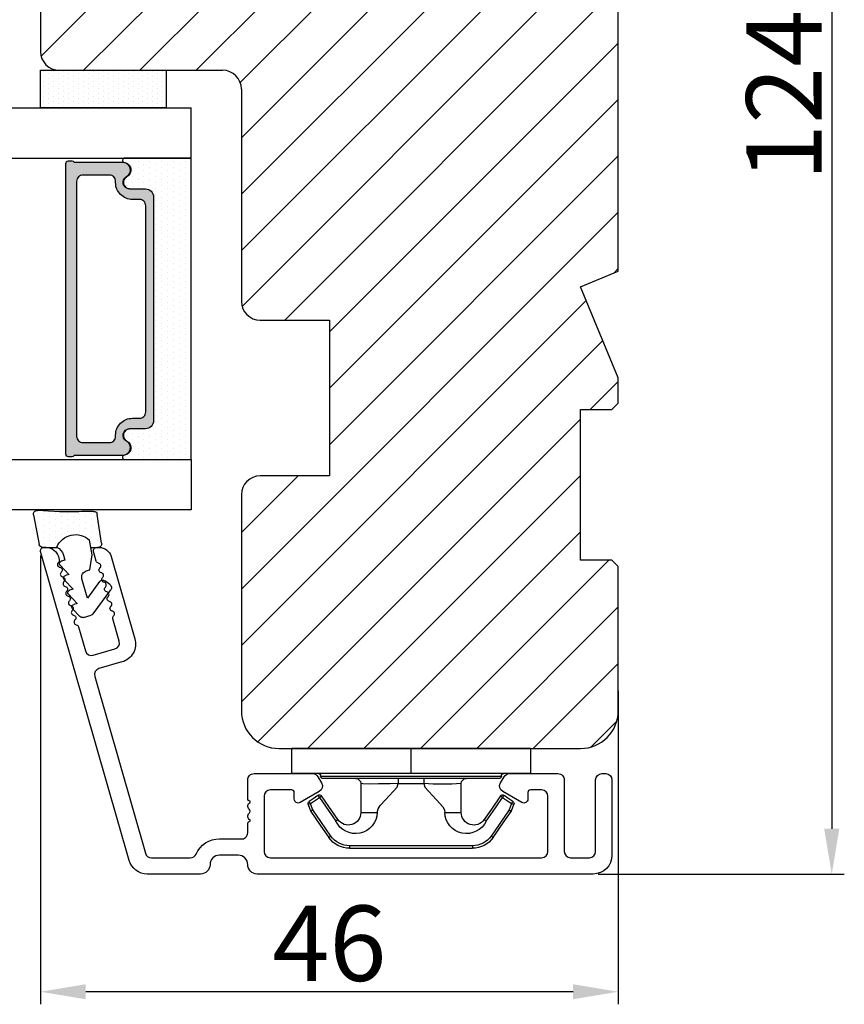
# Model space of a CAD drawing. Units: millimetres. Extents: x -60 to 3053, y -1422 to -233.
# Drawn here: x 87 to 103, y -459 to -439 of the extents above; entities that cross this region are included whole.
import ezdxf

# ---------------------------------------------------------------- set-up
doc = ezdxf.new("R2010")
doc.units = ezdxf.units.MM
doc.linetypes.add('HIDDEN', pattern=[1.905, 1.27, -0.635])
doc.layers.get('0').update_dxf_attribs({"lineweight": 0})
doc.layers.get('DEFPOINTS').update_dxf_attribs({"lineweight": 0})
for name, color, linetype, lineweight in [('02 MEASURES', 156, 'Continuous', 13), ('03 FRAME', 40, 'Continuous', 25), ('04 FRAME HATCH', 40, 'Continuous', 0), ('07 GLASS', 151, 'Continuous', 25), ('09 ALUMINIUM', 55, 'Continuous', 25), ('10 ALUMINIUM HATCH', 55, 'Continuous', 0), ('13 GASKET', 254, 'Continuous', 25), ('14 GASKET HATCH', 254, 'Continuous', 0), ('15 CLIPS', 22, 'Continuous', 25), ('19 PV', 7, 'Continuous', 25)]:
    doc.layers.add(name, color=color, linetype=linetype, lineweight=lineweight)
doc.styles.add('M1x0.25', font='arial.ttf', dxfattribs={"height": 1.5})
doc.dimstyles.new('M1x0.25', dxfattribs={"dimscale": 0, "dimtxt": 1.5, "dimasz": 0.9, "dimexe": 0.25, "dimexo": 0.1, "dimgap": 0.2, "dimtad": 1, "dimdec": 0, "dimlfac": 4, "dimdsep": 46, "dimtxsty": 'M1x0.25', "dimcen": -1, "dimclrd": 256, "dimclre": 256, "dimclrt": 256, "dimazin": 2, "dimtfac": 1, "dimtdec": 0, "dimtmove": 0, "dimatfit": 3, "dimfxl": 1, "dimtolj": 1, "dimarcsym": 0})

# ---------------------------------------------------------------- blocks, each defined once
blk = doc.blocks.new('*D168')
at = {"layer": '02 MEASURES', "lineweight": -2, "transparency": 16777216}
for p, q in [((97.76935429653045, -425.4023689158095), (102.9182515065227, -425.4023689158095)), ((102.6682515065227, -426.3023689158095), (102.6682515065227, -455.5023611628081)), ((98.01936126198079, -456.4023611628081), (102.9182515065227, -456.4023611628081))]:
    blk.add_line(p, q, dxfattribs=at)
at = {"layer": '02 MEASURES', "transparency": 16777216}
for points in [[(102.5182515065227, -426.3023689158095), (102.8182515065227, -426.3023689158095), (102.6682515065227, -425.4023689158095)], [(102.5182515065227, -455.5023611628081), (102.8182515065227, -455.5023611628081), (102.6682515065227, -456.4023611628081)]]:
    blk.add_solid(points, dxfattribs=at)
at = {"layer": 'DEFPOINTS', "color": 0, "transparency": 16777216}
for p in [(97.66935429653046, -425.4023689158095), (97.9193612619808, -456.4023611628081), (102.6682515065227, -456.4023611628081)]:
    blk.add_point(p, dxfattribs=at)
at = {"layer": '02 MEASURES', "transparency": 16777216, "insert": (101.7151819294421, -440.9023650393087), "char_height": 1.5, "attachment_point": 5, "rotation": 90, "style": 'M1x0.25'}
blk.add_mtext('\\A1;124', dxfattribs=at)
blk = doc.blocks.new('*D170')
at = {"layer": '02 MEASURES', "lineweight": -2, "transparency": 16777216}
for p, q in [((86.91935429653037, -450.0648595206617), (86.91935429653037, -458.9955083143641)), ((98.4193542965304, -452.7523689158093), (98.4193542965304, -458.9955083143641)), ((97.5193542965304, -458.7455083143641), (87.81935429653038, -458.7455083143641))]:
    blk.add_line(p, q, dxfattribs=at)
at = {"layer": '02 MEASURES', "transparency": 16777216}
for points in [[(87.81935429653038, -458.5955083143641), (87.81935429653038, -458.8955083143641), (86.91935429653037, -458.7455083143641)], [(97.5193542965304, -458.5955083143641), (97.5193542965304, -458.8955083143641), (98.4193542965304, -458.7455083143641)]]:
    blk.add_solid(points, dxfattribs=at)
at = {"layer": 'DEFPOINTS', "color": 0, "transparency": 16777216}
for p in [(86.91935429653037, -449.9648595206617), (98.4193542965304, -452.6523689158092), (86.91935429653037, -458.7455083143641)]:
    blk.add_point(p, dxfattribs=at)
at = {"layer": '02 MEASURES', "transparency": 16777216, "insert": (92.66935429653039, -457.7796488327816), "char_height": 1.5, "attachment_point": 5, "style": 'M1x0.25'}
blk.add_mtext('\\A1;46', dxfattribs=at)
blk = doc.blocks.new('2-lags glas 1')
at = {"layer": '14 GASKET HATCH', "linetype": 'ByBlock'}
h = blk.add_hatch(dxfattribs=at)
h.set_pattern_fill('DOTS', color=256, scale=0.3, angle=359.9999999999999, style=0)
h.set_pattern_definition([(359.9999999999999, (-3896.354419541296, -242.2514408131087), (0.238124999999999, -0.4762500000000005), [0, -0.47625])])
h.paths.add_polyline_path([(-1374.214444148069, -991.9453029551732), (-1392.014446999428, -991.9453029551732, 0.4142133894586184), (-1392.664447757107, -992.5952916110307), (-1392.664447757107, -993.8252930559097), (-1392.664447757108, -993.8253555448987, -0.7864963945493622), (-1393.646704363329, -994.0634732165565, 0.738654297972886), (-1394.775690375519, -994.2658309855688, -0.9413332602417979), (-1395.114447320503, -994.245329721913), (-1395.114447320504, -988.9453415789828), (-1371.114447111887, -988.945341578983), (-1371.114447111887, -994.2453296417872, -0.9413324421115001), (-1371.453204522533, -994.2658309855689, 0.7386543609470291), (-1372.582191000385, -994.0634732165562, -0.7864963950871537), (-1373.564447606606, -993.8253555442075), (-1373.564447606606, -993.8252930562551), (-1373.564447606605, -992.5952916109821, 0.4142114896007235)])
h = blk.add_hatch(dxfattribs=at)
h.set_pattern_fill('DOTS', color=256, scale=0.25, angle=359.9999999999999, style=0)
h.set_pattern_definition([(359.9999999999999, (-3896.354419541296, -242.2514408131087), (0.1984374999999992, -0.3968750000000004), [0, -0.396875])])
h.paths.add_polyline_path([(-1399.114447277663, -1000.945306293033), (-1402.114447311016, -1000.945306293033), (-1402.114447311016, -990.9453158297765), (-1399.114447277663, -990.9453158297765)])
at = {"layer": '19 PV'}
h = blk.add_hatch(color=256, dxfattribs=at)
h.set_gradient(color1=(255, 255, 255), one_color=1)
h.paths.add_polyline_path([(-1371.564447278771, -998.94533204224), (-1394.664447153606, -998.9453320422399, -0.4141979909187021), (-1394.864447279525, -998.7452988543647), (-1394.864447279525, -998.4174733081048, -0.2680081093117086), (-1394.764447449399, -998.2442622103918), (-1394.764447449399, -994.3875436702136, -0.7746485532956554), (-1393.639447497827, -994.0970902362099, 0.774552592422837), (-1392.664447757108, -993.8453202166847), (-1392.664447757108, -993.8253555446621), (-1392.664447757108, -993.8252930560279), (-1392.664447757108, -992.5952916064273, -0.4142133877390358), (-1392.01444699864, -991.9453029551732), (-1374.214444148069, -991.9453029551734, -0.4142114875457231), (-1373.564447606606, -992.5952916064197), (-1373.564447606606, -993.8252930560334), (-1373.564447606606, -993.825355544651), (-1373.564447606606, -993.8453202166836, 0.774552129963358), (-1372.589447865886, -994.0970902362097, -0.7746483528715796), (-1371.464447448654, -994.3875436702037), (-1371.464447448654, -998.2442622103918, -0.2680161743939874), (-1371.364447618527, -998.4174733081098), (-1371.364447618527, -998.7452988543754, -0.4141996370588564)])
h.paths.add_polyline_path([(-1393.174447449548, -994.965291492008), (-1393.264447669191, -994.965291492008, 0.4142230107589239), (-1393.764447751147, -995.4653148570287), (-1393.764447751147, -997.5653057017553, 0.4142230107589239), (-1393.264447669191, -998.065329066776), (-1372.9644467632, -998.0653290667763, 0.414222465192721), (-1372.464447612566, -997.5653057017554), (-1372.464447612566, -995.4653148570288, 0.4142224651926544), (-1372.9644467632, -994.9652914920081), (-1373.054447914166, -994.9652914920081, -0.4142471113902165), (-1374.4044465522, -993.6153058924903), (-1374.4044465522, -993.0653338351477, 0.4142235563230731), (-1374.904447565479, -992.565310470127), (-1391.324446866912, -992.5653104701269, 0.4142248733665226), (-1391.824446948869, -993.0653338351476), (-1391.824446948869, -993.6153058924901, -0.4142461357697902)], flags=16)
at = {"color": 7, "linetype": 'HIDDEN', "lineweight": 18}
blk.add_line((-1405.464447313636, -1022.657702969031), (-1360.764447313636, -1022.657702969031), dxfattribs=at)
at = {"layer": '07 GLASS', "linetype": 'Continuous', "lineweight": 25}
for p, q in [((-1395.114447320504, -988.9453415789831), (-1399.114447277663, -988.9453415789831)), ((-1399.114447277663, -1022.657728663944), (-1399.114447277663, -988.9453415789831)), ((-1395.114447320504, -1022.657728663944), (-1395.114447320504, -988.9453415789831)), ((-1371.114447111887, -988.9453415789832), (-1367.114446456236, -988.9453415789832)), ((-1371.114447111888, -1022.657728663944), (-1371.114447111887, -988.9453415789832)), ((-1367.114446456236, -988.9453415789832), (-1367.114446456236, -1022.657728663944))]:
    blk.add_line(p, q, dxfattribs=at)
at = {"layer": '13 GASKET', "color": 7, "linetype": 'Continuous', "lineweight": 25}
blk.add_lwpolyline([(-1402.114447311016, -1000.945306293033), (-1402.114447311016, -990.9453158297765), (-1399.114447277663, -990.9453158297765), (-1399.114447277663, -1000.945306293033)], close=True, dxfattribs=at)
at = {"layer": '19 PV', "color": 7, "linetype": 'Continuous', "lineweight": 25}
for p, q in [((-1392.664447757108, -993.8453202166784), (-1392.664447757108, -992.5952916064489)), ((-1373.564447606606, -992.595291606449), (-1373.564447606606, -993.8453202166785))]:
    blk.add_line(p, q, dxfattribs=at)
for points in [[(-1395.114447320504, -988.9453415789831), (-1395.114447320504, -994.245326987766, 0.9413408437456283), (-1394.775690375519, -994.2658309855688, -0.7386542979729436), (-1393.646704363329, -994.0634732165565, 0.7865450223335807), (-1392.664447757108, -993.8252930560338), (-1392.664447757108, -992.5952916064489, -0.4142133877496142), (-1392.014446998639, -991.9453029551732), (-1374.214447433752, -991.9453029551734, -0.4142129680962721), (-1373.564447606606, -992.595291606449), (-1373.564447606606, -993.825293056034, 0.7865450223335809), (-1372.582191000385, -994.0634732165562, -0.7386543609469818), (-1371.453204522533, -994.2658309855689, 0.9413398033685365), (-1371.114447111887, -994.2453269877661), (-1371.114447111887, -988.9453415789832)], [(-1393.174447449548, -994.965291492008), (-1393.264447669191, -994.965291492008, 0.4142230107589239), (-1393.764447751147, -995.4653148570287), (-1393.764447751147, -997.5653057017553, 0.4142230107589239), (-1393.264447669191, -998.065329066776), (-1372.9644467632, -998.0653290667763, 0.414222465192721), (-1372.464447612566, -997.5653057017554), (-1372.464447612566, -995.4653148570288, 0.4142224651926544), (-1372.9644467632, -994.9652914920081), (-1373.054447914166, -994.9652914920081, -0.4142471113902165), (-1374.4044465522, -993.6153058924903), (-1374.4044465522, -993.0653338351477, 0.4142235563230731), (-1374.904447565479, -992.565310470127), (-1391.324446866912, -992.5653104701269, 0.4142248733665226), (-1391.824446948869, -993.0653338351476), (-1391.824446948869, -993.6153058924901, -0.4142461357697902)]]:
    blk.add_lwpolyline(points, format="xyb", close=True, dxfattribs=at)
blk.add_lwpolyline([(-1392.664447757108, -993.8453202166784, -0.7745525924276454), (-1393.639447497827, -994.0970902362099, 0.7746485532866655), (-1394.764447449399, -994.3875436702001), (-1394.764447449399, -998.2442622103918, 0.2680081093174075), (-1394.864447279525, -998.417473308109), (-1394.864447279525, -998.7452988543737, 0.4141979908984028), (-1394.664447153611, -998.9453320422399), (-1371.56444727878, -998.94533204224, 0.4141996370742568), (-1371.364447618527, -998.7452988543738), (-1371.364447618527, -998.4174733081092, 0.268016174393084), (-1371.464447448654, -998.2442622103918), (-1371.464447448654, -994.3875436702002, 0.7746483528692228), (-1372.589447865886, -994.0970902362097, -0.7745521299673566), (-1373.564447606606, -993.8453202166785)], format="xyb", dxfattribs=at)
blk = doc.blocks.new('sdasdasdDD')
at = {"layer": '13 GASKET'}
for p, q in [((1190.241009980507, 1423.16815460285), (1192.586607660713, 1422.713433798662)), ((1190.000686726337, 1421.099164759767), (1189.884569306746, 1422.853828249206)), ((1192.829466546639, 1422.424152776225), (1192.829466546639, 1421.261943842527)), ((1193.428647952035, 1420.785538957544), (1193.832377864329, 1420.6697712681)), ((1193.832377864329, 1420.6697712681), (1193.914866618266, 1420.957879094669)), ((1194.245506559963, 1421.047531351809), (1194.985891899455, 1420.33900644112)), ((1194.985891899455, 1420.33900644112), (1195.068377769607, 1420.6271150946)), ((1195.399020595089, 1420.716766524828), (1196.139405934581, 1420.00824161414)), ((1196.139405934581, 1420.00824161414), (1196.221888920948, 1420.296351094532)), ((1196.552534630215, 1420.386001697848), (1197.292919969707, 1419.677476787159)), ((1197.292919969707, 1419.677476787159), (1197.375414491214, 1419.965582959903)), ((1197.706048665341, 1420.055236870867), (1198.31553148083, 1419.471981457265)), ((1189.952498865417, 1418.386204648343), (1189.964199948577, 1419.056559253601)), ((1196.862206627243, 1418.86471235842), (1195.314379438457, 1419.308219049033)), ((1198.396492716342, 1419.172545989352), (1198.226586675604, 1418.580013208787)), ((1193.418228020719, 1418.499868065873), (1192.240521971431, 1418.705555833885)), ((1192.829466546639, 1418.602695960464), (1192.829466546639, 1418.033135931865)), ((1194.61343456416, 1418.677297822443), (1193.418228020719, 1418.499868065873)), ((1194.696125770905, 1418.965676331225), (1194.61343456416, 1418.677297822443)), ((1195.547772084577, 1417.899186909044), (1196.862206627243, 1418.86471235842)), ((1198.11583642382, 1418.42094378533), (1196.19939221858, 1417.012878942332)), ((1192.484164533081, 1417.736576110636), (1190.207151160406, 1418.084409105183)), ((1195.780136972243, 1417.076829567128), (1195.483746335243, 1417.479596425624))]:
    blk.add_line(p, q, dxfattribs=at)
for centre, radius, start, end in [((1190.183914557887, 1422.873637858478), 0.3, 79.02865270779766, 183.7861114758462), ((1192.529512238093, 1422.418917054289), 0.2999999999999635, 358.9999999999982, 79.02865270782324), ((1140.724863389096, 1420.957743299057), 49.27602627640064, 357.7888463486414, 0.1644382586643023), ((1193.42577343435, 1419.812920378231), 1.62205957486941, 112.5404959865747, 223.054241950012), ((1193.42577343435, 1419.812920378231), 1.622059574869385, 112.5404959865747, 223.054241950012), ((1193.703993712458, 1421.746847415202), 0.9999646186477127, 205.8358228097082, 254.016799073131), ((1194.107257617035, 1420.902866542331), 0.2001016674644144, 46.29912057739147, 164.0425739999102), ((1195.260769960577, 1420.572101258031), 0.2001031667926695, 46.29886088014728, 164.0423143027128), ((1196.41428230412, 1420.241335973731), 0.200104666125348, 46.29860118676294, 164.042054609332), ((1197.56780310558, 1419.91057297603), 0.2000986688194094, 46.29963998352373, 164.0430934060935), ((1195.17652370768, 1418.827821318235), 0.4997861365265486, 73.98855046507249, 163.9886360736307), ((1198.10811420756, 1419.255237196096), 0.3000000000000352, 344.0000000000256, 46.25968738802524), ((1190.252453173964, 1418.380968926412), 0.2999999999998583, 178.9999999999852, 261.3147285199465), ((1197.938208166823, 1418.662704415533), 0.3000000000001456, 306.3057595332363, 343.9999999999308), ((1192.529466546639, 1418.033135931865), 0.3, 261.3147285199594, 0), ((1195.725373324583, 1417.65740643103), 0.2999999999998643, 126.2993569356644, 216.3488446925836), ((1196.021763961583, 1417.254639572534), 0.3000000000001371, 216.3488446925367, 306.3057595332909)]:
    blk.add_arc(centre, radius, start, end, dxfattribs=at)
blk = doc.blocks.new('seal')
at = {"layer": '14 GASKET HATCH'}
h = blk.add_hatch(dxfattribs=at)
h.set_pattern_fill('DOTS', color=256, scale=0.3, angle=1.014906710764587e-13, style=0)
h.set_pattern_definition([(1.014906710764587e-13, (-2845.785816147485, -1988.100465617333), (0.2381249999999996, 0.4762500000000001), [0, -0.47625])])
h.paths.add_polyline_path([(-937.1818217833842, -942.1454689128034), (-937.2979392029755, -943.9001324022427, 0.4918304589715646), (-936.941498529215, -944.2144587558867), (-934.595900849008, -943.7597379516981, 0.3542592774198632), (-934.3530419630823, -943.4704569292514), (-934.3530419630823, -942.3082479955635, 0.01383897140274204), (-934.3785294300613, -942.3573730702649, -0.523419485597598), (-934.9419865382914, -939.751859986922), (-934.3530419630823, -939.6490001135), (-934.3530419630823, -939.079440084902, 0.4593422495834992), (-934.6983439766408, -938.7828802636725), (-936.9753573493161, -939.1307132582199, 0.3754507147564148), (-937.2300096443049, -939.43250880138), (-937.2183085611449, -940.1028634066372, -0.0103658463771995)])
at = {"layer": '13 GASKET', "xscale": -1, "rotation": 180}
blk.add_blockref('sdasdasdDD', (-2127.178557263769, 478.9546588334896), dxfattribs=at)
blk = doc.blocks.new('sdfe')
at = {"layer": '15 CLIPS'}
for p, q in [((-1277.751618560163, -1014.29652594448), (-1279.751618887989, -1014.29652594448)), ((-1279.751618887989, -1033.296519745597), (-1279.751618887989, -1014.29652594448)), ((-1277.751618560163, -1023.796493042716), (-1277.751618560163, -1014.29652594448)), ((-1277.55161889991, -1016.596490372428), (-1277.55161889991, -1023.796493042716)), ((-1277.351619239656, -1023.796493042716), (-1277.351619239656, -1016.796523560294)), ((-1276.01763003668, -1016.388589371451), (-1275.853292580454, -1016.502553452262)), ((-1272.001621808617, -1028.693729866751), (-1272.001621808617, -1018.899315823325)), ((-1272.001621808617, -1018.899315823325), (-1271.801618423073, -1018.899315823325)), ((-1271.801618423073, -1018.899315823325), (-1271.801618423073, -1028.693729866751)), ((-1276.951619919149, -1019.796544541129), (-1274.651618238298, -1019.796544541129)), ((-1274.651618238298, -1019.796544541129), (-1274.651618238298, -1021.102601517447)), ((-1277.351619239656, -1022.784942616233), (-1276.951619919149, -1022.784942616233)), ((-1276.951619919149, -1022.784942616233), (-1276.951619919149, -1024.808043469199)), ((-1277.751618560163, -1023.796493042716), (-1279.751618887989, -1023.796493042716)), ((-1277.751618560163, -1033.296519745597), (-1277.751618560163, -1023.796493042716)), ((-1277.55161889991, -1023.796493042716), (-1277.55161889991, -1030.996495713004)), ((-1277.351619239656, -1030.796522129782), (-1277.351619239656, -1023.796493042716)), ((-1277.351619239656, -1024.808043469199), (-1276.951619919149, -1024.808043469199)), ((-1274.651618238298, -1026.490444172629), (-1274.651618238298, -1027.796501148948)), ((-1274.651618238298, -1027.796501148948), (-1276.951619919149, -1027.796501148948)), ((-1272.001621808617, -1028.693729866751), (-1271.801618423073, -1028.693729866751)), ((-1275.853292580454, -1031.090492237815), (-1276.01763003668, -1031.204456318625)), ((-1279.751618887989, -1033.296519745597), (-1277.751618560163, -1033.296519745597))]:
    blk.add_line(p, q, dxfattribs=at)
at = {"layer": '15 CLIPS', "flags": 128}
for points in [[(-1276.01763003668, -1016.388589371451), (-1275.743467297165, -1015.993291367301), (-1275.528056110947, -1015.682751168021)], [(-1275.363722380011, -1015.796774853476), (-1275.637881394236, -1016.192013252982), (-1275.853292580454, -1016.502553452262)], [(-1275.363722380011, -1015.796774853476), (-1275.431455608217, -1015.749746788749), (-1275.490873988478, -1015.708559979209), (-1275.519212271778, -1015.688890446433), (-1275.528056110947, -1015.682751168021)], [(-1275.363722380011, -1015.796774853476), (-1275.335868384449, -1015.719169605979), (-1275.311437930672, -1015.651101101645), (-1275.299785222618, -1015.618616570243), (-1275.296149339287, -1015.608543385276)], [(-1274.850865389912, -1015.980833996543), (-1275.138066645472, -1015.877777565726), (-1275.363722380011, -1015.796774853476)], [(-1275.296149339287, -1015.608543385276), (-1275.008948083727, -1015.711599816092), (-1274.783292349188, -1015.792602528342)], [(-1274.850865389912, -1015.980833996543), (-1274.82301511964, -1015.90328835369), (-1274.798580940573, -1015.835219849356), (-1274.786928232519, -1015.802735317954), (-1274.783292349188, -1015.792602528342)], [(-1274.850865389912, -1015.980833996543), (-1274.803882028667, -1015.913123120078), (-1274.762669142096, -1015.853697289237), (-1274.743010785191, -1015.825385082969), (-1274.736875232069, -1015.816503990897)], [(-1272.775703605024, -1017.420286167868), (-1273.937796737759, -1016.614192951926), (-1274.850865389912, -1015.980833996543)], [(-1274.783292349188, -1015.792602528342), (-1274.756514962522, -1015.804523457297), (-1274.736875232069, -1015.816503990897)], [(-1274.736875232069, -1015.816503990897), (-1273.574785824625, -1016.622597206839), (-1272.661713447182, -1017.255956162223)], [(-1274.081667449085, -1017.974847782859), (-1275.137612160055, -1017.242366303214), (-1275.967282738296, -1016.666883457907)], [(-1275.853292580454, -1016.502553452262), (-1274.797347869484, -1017.235034931907), (-1273.967677291243, -1017.810517777213)], [(-1272.775703605024, -1017.420286167868), (-1272.733745660393, -1017.359787453421), (-1272.713327344267, -1017.330342758902), (-1272.695099498836, -1017.304057110556), (-1272.68029519519, -1017.282718647727), (-1272.669715370743, -1017.267519463309), (-1272.661713447182, -1017.255956162223)], [(-1276.951619919149, -1022.784942616233), (-1276.951619919149, -1022.784883011588), (-1276.937854971497, -1022.129410732993), (-1276.920863922445, -1021.202200878867), (-1276.917794283239, -1020.452136029013), (-1276.930978085606, -1019.964927662619), (-1276.951619919149, -1019.796544541129), (-1276.951619919149, -1019.796544541129)], [(-1274.651618238298, -1021.102601517447), (-1274.935120280592, -1021.168226231345), (-1275.218618597595, -1021.342629421958), (-1275.664118613808, -1021.755093563803), (-1276.676618989317, -1022.685641278037), (-1276.951619919149, -1022.784942616233)], [(-1276.951619919149, -1024.808043469199), (-1276.676618989317, -1024.90740441204), (-1275.664118613808, -1025.837952126273), (-1275.097118254511, -1026.336246956595), (-1274.874368246405, -1026.4491381538), (-1274.651618238298, -1026.490444172629)], [(-1275.967282738296, -1030.926162232169), (-1274.911338027327, -1030.193680752524), (-1274.081667449085, -1029.618197907218)], [(-1273.967677291243, -1029.782527912864), (-1275.023622002213, -1030.515009392508), (-1275.853292580454, -1031.090492237815)], [(-1273.967677291243, -1029.782527912864), (-1274.009635235874, -1029.722029198417), (-1274.030053552, -1029.692584503897), (-1274.04828139743, -1029.666298855552), (-1274.063085701076, -1029.644960392722), (-1274.073661800234, -1029.629761208304), (-1274.081667449085, -1029.618197907218)], [(-1275.853292580454, -1031.090492237815), (-1275.900279666988, -1031.022721756705), (-1275.94149255356, -1030.963355530509), (-1275.961150910465, -1030.934983719596), (-1275.967282738296, -1030.926162232169)], [(-1274.850865389912, -1031.612152088889), (-1273.688775982468, -1030.806118477591), (-1272.775703605024, -1030.172759522208)], [(-1272.661713447182, -1030.337089527854), (-1273.823806579916, -1031.143182743796), (-1274.736875232069, -1031.776482094535)], [(-1272.775703605024, -1030.172759522208), (-1272.733745660393, -1030.233258236655), (-1272.713327344267, -1030.262643326529), (-1272.695099498836, -1030.288928974875), (-1272.68029519519, -1030.310267437705), (-1272.669715370743, -1030.325526226767), (-1272.661713447182, -1030.337089527854)], [(-1275.528056110947, -1031.910294522055), (-1275.802218850462, -1031.514996517905), (-1276.01763003668, -1031.204456318625)], [(-1275.853292580454, -1031.090492237815), (-1275.579133566229, -1031.48573063732), (-1275.363722380011, -1031.7962708366)], [(-1275.363722380011, -1031.7962708366), (-1275.076521124451, -1031.693154801139), (-1274.850865389912, -1031.612152088889)], [(-1274.850865389912, -1031.612152088889), (-1274.82301511964, -1031.689757336386), (-1274.798580940573, -1031.75782584072), (-1274.786928232519, -1031.790310372123), (-1274.783292349188, -1031.80038355709)], [(-1275.363722380011, -1031.7962708366), (-1275.431455608217, -1031.843239296683), (-1275.490873988478, -1031.884485710868), (-1275.519212271778, -1031.904155243644), (-1275.528056110947, -1031.910294522055)], [(-1275.363722380011, -1031.7962708366), (-1275.335868384449, -1031.873876084098), (-1275.311437930672, -1031.941944588431), (-1275.299785222618, -1031.974369515189), (-1275.296149339287, -1031.984502304801)], [(-1274.783292349188, -1031.80038355709), (-1275.070493604748, -1031.903499592551), (-1275.296149339287, -1031.984502304801)], [(-1274.736875232069, -1031.776482094535), (-1274.762110348551, -1031.791383255729), (-1274.783292349188, -1031.80038355709)]]:
    blk.add_lwpolyline(points, dxfattribs=at)
at = {"layer": '15 CLIPS'}
for centre, radius, start, end in [((-1275.363771224529, -1015.796688068545), 0.1999278399978054, 70.23083835751008, 145.2574362281272), ((-1277.551702284264, -1016.396574105702), 0.1999162841157195, 179.9835731574628, 270.0238978617066), ((-1277.551643599416, -1016.796514730858), 0.2000243599548527, 359.9974708608388, 89.9929249743513), ((-1275.853339062092, -1016.502568141859), 0.1999567064013017, 145.2485718635039, 235.2608099114717), ((-1350.009668130697, -965.1844885167009), 90.18154924084618, 325.1887329364396, 325.3157975873461), ((-1273.8032251893, -1018.900142518519), 1.801603570355001, 0.02629110423141859, 55.22625504160895), ((-1273.801496400221, -1018.899247599582), 1.999877978312006, 359.9980454144732, 55.25491702311609), ((-1274.696940019609, -1019.376098440246), 1.727097837253968, 271.5037045698392, 65.02343748753667), ((-1274.651628375791, -1018.796533282279), 1.000011258901074, 270.0005808289758, 55.25294636607611), ((-1375.614041681502, -947.4235788727624), 123.6377958477756, 325.2059247157232, 325.2986058080625), ((-1276.951576880287, -1019.396502182492), 0.4000423609518949, 180.0050970011336, 269.993835789919), ((-1303.648043712107, -1026.302272309073), 26.73820792721736, 356.7964333864831, 3.203566613517896), ((-1274.700012991975, -1028.217585669687), 1.727819378015159, 295.077873982481, 88.39498396014196), ((-1276.951576880287, -1028.196543507584), 0.4000423609518493, 90.00616421008102, 179.9949029988989), ((-1274.651651284341, -1028.796519575152), 1.000018426750359, 304.74836616886, 89.99810663609628), ((-1273.803434038699, -1028.692793865758), 1.801812473197853, 304.7772177223356, 359.9702361318138), ((-1273.801754305993, -1028.693663108801), 2.000135884033944, 304.7489499069009, 359.9980876555107), ((-1277.551541868408, -1030.796573092597), 0.1999226352472523, 269.9779235600317, 0.01460542076366725), ((-1275.853346463128, -1031.090476209266), 0.1999513887642524, 124.737665981604, 214.7529522433599), ((-1277.551600561063, -1031.19651371184), 0.2000179996771818, 90.00525321989294, 180.0043509449697), ((-1160.835608739262, -952.6453316493535), 138.6911586203074, 214.7064239370757, 214.7890455391384), ((-1275.363715001907, -1031.796181920193), 0.2000742012953344, 214.7747339455741, 289.7369914688092)]:
    blk.add_arc(centre, radius, start, end, dxfattribs=at)

msp = doc.modelspace()

# ---------------------------------------------------------------- hatches: boundary and pattern name
at = {"layer": '04 FRAME HATCH'}
h = msp.add_hatch(dxfattribs=at)
h.set_pattern_fill('ANSI31', color=256, scale=0.25, style=0)
h.set_pattern_definition([(45, (-1001.985209282823, -126.9978240352624), (-0.5612660075668221, 0.5612660075668221), [])])
h.paths.add_polyline_path([(97.6693542965304, -432.1523689158092), (97.6693542965304, -429.1523689158093), (98.2943542965304, -429.1523689158092), (98.4193542965304, -429.0273689158092), (98.4193542965304, -426.1523689158092, 0.4142135623729359), (97.6693542965304, -425.4023689158092), (95.9193542965304, -425.4023689158092), (95.9193542965304, -427.4023689158093), (92.9193542965304, -427.4023689158093), (92.9193542965304, -425.4023689158092), (90.4193542965304, -425.4023689158092, 0.3312708873007245), (89.94040764907533, -425.7588067031917, -0.2835093783473231), (89.74434636976449, -425.9332275351359), (88.65888203002994, -426.124624184828, 0.2926117034267857), (87.46884956916386, -427.2196891986509, -0.3108091034116118), (87.25400098737373, -427.4045464239447, 0.3829757216213715), (86.9193542965304, -427.7773689158093), (86.9193542965304, -440.0273689158092, 0.4142135623732201), (87.2943542965304, -440.4023689158092), (90.5443542965304, -440.4023689158092, -0.4142135623730306), (90.9193542965304, -440.7773689158092), (90.9193542965304, -445.0023689158094, 0.4142135623730686), (91.2943542965304, -445.3773689158094), (92.6693542965304, -445.3773689158094), (92.6693542965304, -448.4773689158093), (91.2943542965304, -448.4773689158093, 0.4142135623730686), (90.9193542965304, -448.8523689158093), (90.9193542965304, -453.1523689158092, 0.4142135623730719), (91.6693542965304, -453.9023689158092), (97.6693542965304, -453.9023689158092, 0.4142135623730719), (98.4193542965304, -453.1523689158092), (98.4193542965304, -450.2773689158092), (98.2943542965304, -450.1523689158092), (97.6693542965304, -450.1523689158092), (97.6693542965304, -447.1523689158092), (98.2943542965304, -447.1523689158092), (98.4193542965304, -447.0273689158092), (98.4193542965304, -446.523689259369), (97.6693542965304, -444.7130290875891), (98.4193542965304, -444.4023689158092), (98.4193542965304, -439.2273689158093), (98.2943542965304, -439.1023689158093), (95.9193542965304, -439.1023689158093), (95.9193542965304, -438.1023689158093), (98.2943542965304, -438.1023689158093), (98.4193542965304, -437.9773689158093), (98.4193542965304, -432.2773689158092), (98.2943542965304, -432.1523689158092)])
h.paths.add_polyline_path([(92.91581674269742, -427.2708689158093), (92.91581674269742, -425.5338689158093), (95.19731674269741, -425.5338689158093), (95.19731674269741, -427.2708689158093)], flags=24)
h.paths.add_polyline_path([(89.74434636976449, -425.9332275351359, 0.2835093783473231), (89.94040764907533, -425.7588067031917, -0.3312708873007245), (90.4193542965304, -425.4023689158092), (87.6693542965304, -425.4023689158092, 0.4142135623730183), (86.9193542965304, -426.1523689158093), (86.9193542965304, -427.7773689158093, -0.3829757216213715), (87.25400098737373, -427.4045464239447, 0.3108091034116118), (87.46884956916386, -427.2196891986509, -0.2926117034267857), (88.65888203002994, -426.124624184828)], flags=16)
at = {"layer": '10 ALUMINIUM HATCH'}
h = msp.add_hatch(color=256, dxfattribs=at)
h.dxf.hatch_style = 1
h.paths.add_polyline_path([(91.36935278867429, -455.9523595424387), (91.36935278867429, -454.8523595414784, -0.4142135623731741), (91.49435278867432, -454.7273595414784), (91.91935278867486, -454.7273595414786, -0.4142135623726425), (91.96935278867483, -454.7773595414785), (91.969352788675, -454.9086789602226, 0.577350269189122), (92.09112366055915, -454.9789834058843), (92.46935278867474, -454.7606127169515, 0.4142135623726225), (92.51510596414795, -454.5898595414786), (92.44293718051617, -454.4648595415074, 0.2679491921650854), (92.33468400516726, -454.4023595415072), (91.16935278879903, -454.402359540348, 0.4142135626642572), (91.0443527886747, -454.527359540348), (91.04435278867447, -454.9023595420423, 0.4142135623734397), (91.09435278867454, -454.9523595420424), (91.09435278867409, -454.9816488639239, 0.5988366527481861), (91.07435278867443, -455.1123595420425, -0.236067977499692), (91.09435278867448, -455.1523595420424, -0.2360679775002018), (91.07435278867442, -455.1923595420424, 0.5988366527478758), (91.09435278867397, -455.323070220161), (91.09435278867454, -455.3523595420424, 0.414213562373168), (91.04435278867453, -455.4023595420424), (91.04435278867447, -455.5804306644641, -0.443276148991777), (90.90709788675389, -455.7048284834921, 0.02455417091923326), (90.85685278887829, -455.7023595415067), (90.48185278867425, -455.7023595415068, 0.2947155529754974), (90.01481656163176, -456.0038301297419, -0.2947155529755373), (89.90090528674321, -456.0773595415067), (89.12786430917512, -456.0773595415067, -0.3345953195020721), (89.00770659718283, -455.9868142109838), (87.99847138677661, -452.4671927609802, -0.414213562373008), (88.08417442929175, -452.3125803795108), (88.54077373486251, -452.1816526354976, 0.4142135623730321), (88.79788286240785, -451.7178154910894), (88.32923615129809, -450.0834501817072, 0.334595319502344), (88.08892072731322, -449.9023595206615), (88.03515596748434, -449.9023595206615, 0.49858160805196), (87.97507711148826, -449.9820868553998), (88.03039967866097, -450.175019575231, 0.2887155172925636), (88.07411287970046, -450.2140920214676, -0.6299407883501936), (88.10146042578309, -450.3094642486792, 0.6299407883504126), (88.12880797186573, -450.4048364758908, -0.6299407883503716), (88.15615551794829, -450.5002087031021, 0.6299407883469335), (88.18350306403033, -450.5955809303134, -0.6299407883465559), (88.21085061011253, -450.690953157525, 0.6299407883491381), (88.23819815619514, -450.7863253847366, -0.6299407883499051), (88.26554570227762, -450.8816976119483, 0.6299407883493889), (88.29289324835992, -450.9770698391596, -0.6299407883482778), (88.3202407944424, -451.0724420663709, 0.629940788348348), (88.34758834052494, -451.1678142935824, -0.629940788347602), (88.37493588660756, -451.2631865207937, 0.2887155172892594), (88.35857023165079, -451.3194863017686), (88.48715218158388, -451.7679048511848, -0.4142135623727251), (88.40144913906873, -451.9225172326539), (87.96888137589661, -452.0465540427715, -0.4142135623729581), (87.81426899442704, -451.9608510002563), (87.67636156732019, -451.4799106470516, 0.2887155172888625), (87.63264836628117, -451.4408382008152, -0.62994078834801), (87.60530082019945, -451.3454659736043, 0.6299407883523791), (87.5779532741168, -451.2500937463925, -0.6299407883511103), (87.55060572803409, -451.1547215191811, 0.6299407883483801), (87.5232581819517, -451.0593492919695, -0.629940788349126), (87.49591063586966, -450.9639770647586, 0.6299407883506253), (87.46856308978711, -450.8686048375468, -0.6299407883494408), (87.44121554370449, -450.7732326103353, 0.6299407883496878), (87.4138679976218, -450.6778603831236, -0.6299407883515838), (87.38652045153938, -450.5824881559121, 0.6299407883495997), (87.35917290545741, -450.487115928701, -0.6299407883471242), (87.33182535937499, -450.3917437014896, 0.6299407883489778), (87.30447781329221, -450.2963714742779, -0.6299407883512951), (87.27713026720978, -450.2009992470662, 0.2887155172954536), (87.29349592216676, -450.1446994660899), (87.27593297248717, -450.083450181704, 0.3345953194994493), (87.03561754850244, -449.9023595206615), (86.98185278867398, -449.9023595206617, 0.4985816080517823), (86.92177393267825, -449.9820868554002), (88.68486713354434, -456.1307235499381, 0.3345953195020714), (89.04534026952119, -456.4023595415067), (90.10685278867436, -456.4023595415067, 0.4142135623730951), (90.29435278867436, -456.2148595415067, -0.4142135623730951), (90.48185278867436, -456.0273595415067), (90.8568527886743, -456.0273595415067, -0.4142135623731395), (91.04435278867436, -456.2148595415068, 0.4142135623731395), (91.23185278867436, -456.4023595415068), (94.16933572918617, -456.4023595415068), (97.91935278867466, -456.4023595415067, 0.4142135623730862), (98.29435278867436, -456.027359541507), (98.29435278867436, -454.5273595414791, 0.4142135623730952), (98.16935278867436, -454.4023595414791), (98.09435278867443, -454.4023595414791, 0.4142135623730951), (97.96935278867443, -454.5273595414791), (97.96935278867443, -455.9523595415068, -0.4142135623730951), (97.84435278867443, -456.0773595415068), (97.46935278867443, -456.0773595415068, -0.4142135623730951), (97.34435278867443, -455.9523595415068), (97.34435278867443, -454.5273595405474, 0.4142135626644257), (97.2193527885501, -454.4023595405474), (96.25400451269367, -454.4023595415076, 0.2679491921646219), (96.14575133734495, -454.4648595415076), (96.07358255371295, -454.5898595414787, 0.4142135623731563), (96.11933572918609, -454.7606127169519), (96.49756485730177, -454.9789834058847, 0.5773502691890988), (96.61933572918593, -454.908678960223), (96.6193357291861, -454.7773595414789, -0.4142135623726412), (96.66933572918607, -454.727359541479), (96.89435278867435, -454.7273595414789, -0.414213562373169), (97.01935278867438, -454.8523595414789), (97.01935278867438, -455.9523595415068, -0.4142135623730828), (96.89435278867438, -456.0773595415068), (94.16933572918617, -456.0773595415069), (91.49435278867419, -456.0773595424386, -0.4142135623730818)], flags=17)
edge = h.paths.add_edge_path(flags=17)
edge.add_line((87.03561754850352, -449.9023595206615), (86.9818527886743, -449.9023595206618))
edge.add_line((86.9818527886743, -449.9023595206618), (87.03561754850352, -449.9023595206615))
edge.add_arc((87.0356175485035, -450.1523595206615), 0.2500000000000373, 15.999999999981014, 89.99999999999392, ccw=False)
edge.add_line((87.27593297248814, -450.0834501817073), (87.29349592216715, -450.1446994660913))
edge.add_arc((87.24062652888988, -450.1598595206607), 0.05500000000050089, -48.41699802325547, 15.999999999297017, ccw=False)
edge.add_arc((87.31363400552937, -450.2421389734715), 0.05500000000001445, 131.5830019775707, 260.4169980228131)
edge.add_arc((87.29532162105504, -450.3506039750845), 0.05500000000017022, -48.41699802246433, 80.41699802275798, ccw=False)
edge.add_arc((87.36832909769485, -450.4328834278946), 0.0550000000000307, 131.5830019775451, 260.4169980225238)
edge.add_arc((87.35001671322003, -450.541348429507), 0.05499999999971383, -48.41699802307329, 80.41699802243937, ccw=False)
edge.add_arc((87.42302418985892, -450.6236278823173), 0.05499999999996848, 131.5830019773354, 260.4169980227157)
edge.add_arc((87.40471180538464, -450.7320928839301), 0.05500000000011059, -48.416998022680616, 80.41699802289253, ccw=False)
edge.add_arc((87.4777192820243, -450.8143723367403), 0.05500000000004455, 131.5830019775613, 260.4169980228043)
edge.add_arc((87.45940689754993, -450.9228373383534), 0.05500000000016094, -48.416998022496216, 80.41699802272632, ccw=False)
edge.add_arc((87.53241437418905, -451.0051167911635), 0.05499999999960203, 131.5830019769944, 260.4169980221455)
edge.add_arc((87.51410198971428, -451.1135817927759), 0.05500000000011059, -48.416998022680616, 80.41699802289253, ccw=False)
edge.add_arc((87.58710946635377, -451.1958612455861), 0.05499999999994022, 131.5830019774221, 260.4169980226645)
edge.add_arc((87.56879708187981, -451.304326247199), 0.05500000000009953, -48.41699802261752, 80.41699802327201, ccw=False)
edge.add_arc((87.64180455851877, -451.3866057000092), 0.05499999999960812, 131.5830019769486, 260.4169980222376)
edge.add_arc((87.6234921740435, -451.4950707016216), 0.05500000000009141, 15.999999999509726, 80.416998022266, ccw=False)
edge.add_line((87.67636156732033, -451.4799106470521), (87.81426899442704, -451.9608510002563))
edge.add_arc((87.93442670641946, -451.9263963307791), 0.125000000000149, 196.0000000000226, 286.0000000000226)
edge.add_line((87.96888137589667, -452.0465540427715), (88.40144913906875, -451.9225172326539))
edge.add_arc((88.36699446959165, -451.8023595206618), 0.1249999999998992, 286.0000000000013, 376.0000000000013)
edge.add_line((88.48715218158384, -451.7679048511847), (88.3585702316509, -451.319486301769))
edge.add_arc((88.41143962492751, -451.3043262471987), 0.05500000000009875, 131.5830019777787, 196.0000000003335, ccw=False)
edge.add_arc((88.33843214828762, -451.2220467943888), 0.0550000000000448, 311.5830019774362, 440.4169980226588)
edge.add_arc((88.35674453276225, -451.1135817927759), 0.05500000000005227, 131.5830019773541, 260.41699802259654, ccw=False)
edge.add_arc((88.28373705612262, -451.0313023399659), 0.05499999999996528, 311.5830019776161, 440.4169980228048)
edge.add_arc((88.30204944059722, -450.9228373383533), 0.05499999999989214, 131.5830019770538, 260.4169980224285, ccw=False)
edge.add_arc((88.2290419639579, -450.8405578855431), 0.05500000000006182, 311.583001977551, 440.4169980225632)
edge.add_arc((88.2473543484324, -450.7320928839301), 0.05500000000013391, 131.5830019774564, 260.41699802283745, ccw=False)
edge.add_arc((88.17434687179268, -450.6498134311198), 0.05500000000014161, 311.5830019773993, 440.4169980225162)
edge.add_arc((88.19265925626794, -450.5413484295071), 0.0549999999999046, 131.5830019770808, 260.41699802204033, ccw=False)
edge.add_arc((88.11965177962865, -450.4590689766971), 0.05499999999986789, 311.5830019776523, 440.4169980229482)
edge.add_arc((88.13796416410284, -450.3506039750844), 0.05500000000005733, 131.5830019774897, 260.41699802273206, ccw=False)
edge.add_arc((88.06495668746331, -450.2683245222741), 0.05500000000008555, 311.5830019772247, 440.4169980227979)
edge.add_arc((88.0832690719376, -450.1598595206613), 0.05499999999995307, 196.0000000001748, 260.41699802280846, ccw=False)
edge.add_line((88.03039967866107, -450.1750195752313), (87.9750771114883, -449.9820868554))
edge.add_arc((88.0351559674844, -449.9648595206615), 0.06249999999994123, 90.00000000026711, 195.9999999999509, ccw=False)
edge.add_line((88.03515596748412, -449.9023595206615), (88.0889207273135, -449.9023595206615))
edge.add_arc((88.08892072731348, -450.1523595206615), 0.2500000000000373, 15.999999999981014, 89.99999999999392, ccw=False)
edge.add_line((88.32923615129812, -450.0834501817073), (88.79788286240773, -451.717815491089))
edge.add_arc((88.43740972643104, -451.8211794995208), 0.3749999999999317, -73.99999999999159, 16.000000000065484, ccw=False)
edge.add_line((88.54077373486246, -452.1816526354976), (88.0841744292918, -452.3125803795108))
edge.add_arc((88.1186290987689, -452.4327380915031), 0.1250000000000084, 105.9999999999869, 195.9999999999869)
edge.add_line((87.9984713867766, -452.4671927609802), (89.00770659718285, -455.9868142109838))
edge.add_arc((89.12786430917512, -455.9523595415067), 0.1249999999999993, 196.0000000000152, 270.0000000000118)
edge.add_line((89.12786430917515, -456.0773595415067), (89.9009052867433, -456.0773595415067))
edge.add_arc((89.90090528674321, -455.9523595415066), 0.1250000000001155, 270.0000000000371, 335.6842608288415)
edge.add_arc((90.48185278867432, -456.2148595415067), 0.5124999999999548, 89.99999999999568, 155.6842608288001, ccw=False)
edge.add_line((90.48185278867436, -455.7023595415068), (90.85685278867436, -455.7023595415067))
edge.add_arc((90.85685278887836, -456.214859541521), 0.5125000000142403, 84.37372907691531, 90.00000002280598, ccw=False)
edge.add_arc((90.91935278867442, -455.580430664464), 0.1250000000000603, 264.3737290540872, 359.999999999978)
edge.add_line((91.04435278867447, -455.5804306644641), (91.04435278867453, -455.4023595420424))
edge.add_arc((91.09435278867451, -455.4023595420424), 0.04999999999998295, 89.99999999996737, 179.9999999999674, ccw=False)
edge.add_line((91.09435278867454, -455.3523595420424), (91.09435278867397, -455.323070220161))
edge.add_arc((91.11935278867429, -455.2523595420425), 0.07499999999994793, 126.86989764566471, 250.52877936524288, ccw=False)
edge.add_arc((91.0443527886745, -455.1523595420424), 0.04999999999997671, 306.8698976458576, 359.9999999999878)
edge.add_arc((91.0443527886745, -455.1523595420425), 0.04999999999997728, 1.099199697913791e-10, 53.13010235430529)
edge.add_arc((91.11935278867433, -455.0523595420424), 0.07499999999999048, 109.47122063469209, 233.13010235420478, ccw=False)
edge.add_line((91.09435278867409, -454.9816488639239), (91.09435278867454, -454.9523595420424))
edge.add_arc((91.09435278867451, -454.9023595420424), 0.05000000000003979, 180.0000000000326, 270.00000000003257, ccw=False)
edge.add_line((91.04435278867447, -454.9023595420424), (91.0443527886747, -454.527359540348))
edge.add_arc((91.1693527886747, -454.527359540348), 0.125, 89.99999994299151, 180, ccw=False)
edge.add_line((91.16935278879907, -454.402359540348), (92.33468400516699, -454.4023595415072))
edge.add_arc((92.33468400504293, -454.5273595415073), 0.1250000000000853, 30.000000000082593, 89.99999994313441, ccw=False)
edge.add_line((92.44293718051597, -454.4648595415071), (92.51510596414789, -454.5898595414785))
edge.add_arc((92.40685278867474, -454.6523595414785), 0.1250000000000453, -59.99999999999619, 29.999999999945828, ccw=False)
edge.add_line((92.46935278867477, -454.7606127169515), (92.09112366055916, -454.9789834058843))
edge.add_arc((92.0505333699311, -454.9086789602225), 0.08118058125611213, 180.0000000001041, 299.99999999999795, ccw=False)
edge.add_line((91.969352788675, -454.9086789602227), (91.96935278867483, -454.7773595414785))
edge.add_arc((91.91935278867484, -454.7773595414785), 0.04999999999998295, 3.256887993818641e-11, 90.00000000003257)
edge.add_line((91.91935278867481, -454.7273595414786), (91.49435278867429, -454.7273595414784))
edge.add_arc((91.49435278867429, -454.8523595414784), 0.125, 90, 180)
edge.add_line((91.36935278867429, -454.8523595414784), (91.36935278867429, -455.9523595424387))
edge.add_arc((91.49435278867419, -455.9523595424387), 0.1249999999999071, 179.9999999999739, 269.993003887628)
edge.add_line((91.49433752552477, -456.0773595415068), (94.16933572918617, -456.0773595415069))
edge.add_line((94.16933572918617, -456.0773595415069), (96.89435278867438, -456.0773595415068))
edge.add_arc((96.89435278867438, -455.9523595415068), 0.125, 270, 360)
edge.add_line((97.01935278867438, -455.9523595415068), (97.01935278867438, -454.8523595414789))
edge.add_arc((96.89435278867438, -454.8523595414789), 0.125, 0, 90)
edge.add_line((96.89435278867438, -454.7273595414789), (96.66933572918606, -454.727359541479))
edge.add_arc((96.66933572918609, -454.777359541479), 0.04999999999998295, 90.00000000003257, 180.0000000000326)
edge.add_line((96.6193357291861, -454.777359541479), (96.61933572918593, -454.908678960223))
edge.add_arc((96.53815514792981, -454.9086789602229), 0.08118058125612393, 240.0000000000164, 359.9999999999611, ccw=False)
edge.add_line((96.49756485730177, -454.9789834058847), (96.1193357291861, -454.7606127169519))
edge.add_arc((96.1818357291861, -454.6523595414787), 0.125000000000105, 150.0000000000852, 240.0000000000269, ccw=False)
edge.add_line((96.07358255371287, -454.5898595414789), (96.14575133734502, -454.4648595415075))
edge.add_arc((96.254004512818, -454.5273595415076), 0.1249999999999878, 90.00000005689168, 149.9999999999432, ccw=False)
edge.add_line((96.25400451269388, -454.4023595415076), (97.21935278855017, -454.4023595405474))
edge.add_arc((97.21935278867443, -454.5273595405474), 0.125, 0, 90.00000005695648, ccw=False)
edge.add_line((97.34435278867443, -454.5273595405474), (97.34435278867443, -455.9523595415068))
edge.add_arc((97.46935278867443, -455.9523595415068), 0.125, 180, 270)
edge.add_line((97.46935278867443, -456.0773595415068), (97.84435278867443, -456.0773595415068))
edge.add_arc((97.84435278867443, -455.9523595415068), 0.125, 270, 360)
edge.add_line((97.96935278867443, -455.9523595415068), (97.96935278867443, -454.5273595414791))
edge.add_arc((98.09435278867443, -454.5273595414791), 0.125, 90, 180, ccw=False)
edge.add_line((98.09435278867443, -454.4023595414791), (98.16935278867447, -454.4023595414791))
edge.add_arc((98.16935278867436, -454.5273595414791), 0.125, 0, 89.99999999994787, ccw=False)
edge.add_line((98.29435278867436, -454.5273595414791), (98.29435278867436, -456.0273595415072))
edge.add_arc((97.91935278867464, -456.027359541507), 0.3749999999997158, 269.99999999997397, 359.99999999997397, ccw=False)
edge.add_line((97.91935278867447, -456.4023595415067), (94.16933572918617, -456.4023595415068))
edge.add_line((94.16933572918617, -456.4023595415068), (91.23185278867436, -456.4023595415068))
edge.add_arc((91.23185278867436, -456.2148595415068), 0.1875, 180, 270, ccw=False)
edge.add_arc((90.8568527886743, -456.2148595415068), 0.1875000000000568, 359.9999999999827, 449.9999999999826)
edge.add_line((90.85685278867436, -456.0273595415067), (90.48185278867436, -456.0273595415067))
edge.add_arc((90.48185278867436, -456.2148595415067), 0.1875, 90, 180)
edge.add_arc((90.10685278867436, -456.2148595415067), 0.1875, 270, 360, ccw=False)
edge.add_line((90.10685278867436, -456.4023595415067), (89.0453402695212, -456.4023595415067))
edge.add_arc((89.04534026952119, -456.0273595415067), 0.3749999999999876, 196.0000000000046, 270.0000000000017, ccw=False)
edge.add_line((88.68486713354434, -456.1307235499381), (86.9217739326782, -449.9820868554))
edge.add_arc((86.9818527886743, -449.9648595206616), 0.06249999999989914, 90.00000000015632, 195.99999999984, ccw=False)

# ---------------------------------------------------------------- linework, layer by layer
at = {"layer": '03 FRAME'}
for p, q in [((86.9193542965304, -426.1523689158093), (86.9193542965304, -440.0273689158092)), ((98.4193542965304, -444.4023689158092), (98.4193542965304, -439.2273689158093)), ((87.2943542965304, -440.4023689158092), (90.5443542965304, -440.4023689158092)), ((90.9193542965304, -440.7773689158092), (90.9193542965304, -445.0023689158094)), ((97.6693542965304, -444.7130290875891), (98.4193542965304, -444.4023689158092)), ((98.4193542965304, -446.523689259369), (97.6693542965304, -444.7130290875891)), ((91.2943542965304, -445.3773689158094), (92.6693542965304, -445.3773689158094)), ((92.6693542965304, -445.3773689158094), (92.6693542965304, -448.4773689158093)), ((98.4193542965304, -447.0273689158092), (98.4193542965304, -446.523689259369)), ((98.2943542965304, -447.1523689158092), (98.4193542965304, -447.0273689158092)), ((97.6693542965304, -447.1523689158092), (98.2943542965304, -447.1523689158092)), ((97.6693542965304, -450.1523689158092), (97.6693542965304, -447.1523689158092)), ((92.6693542965304, -448.4773689158093), (91.2943542965304, -448.4773689158093)), ((90.9193542965304, -448.8523689158093), (90.9193542965304, -453.1523689158092)), ((98.2943542965304, -450.1523689158092), (97.6693542965304, -450.1523689158092)), ((98.4193542965304, -450.2773689158092), (98.2943542965304, -450.1523689158092)), ((98.4193542965304, -453.1523689158092), (98.4193542965304, -450.2773689158092)), ((91.6693542965304, -453.9023689158092), (97.6693542965304, -453.9023689158092))]:
    msp.add_line(p, q, dxfattribs=at)
for centre, radius, start, end in [((87.2943542965304, -440.0273689158092), 0.375, 180, 270), ((90.5443542965304, -440.7773689158092), 0.375, 0, 90), ((91.2943542965304, -445.0023689158094), 0.375, 180, 270), ((91.2943542965304, -448.8523689158093), 0.375, 90, 180), ((91.6693542965304, -453.1523689158092), 0.75, 180, 270), ((97.6693542965304, -453.1523689158092), 0.75, 270, 0)]:
    msp.add_arc(centre, radius, start, end, dxfattribs=at)
at = {"layer": '09 ALUMINIUM'}
msp.add_lwpolyline([(87.03561754850352, -449.9023595206615), (86.9818527886743, -449.9023595206618), (87.03561754850352, -449.9023595206615, -0.3345953195021367), (87.27593297248814, -450.0834501817073), (87.29349592216715, -450.1446994660913, -0.2887155172903856), (87.27713026720949, -450.2009992470665, 0.6299407883489526), (87.30447781329224, -450.2963714742779, -0.6299407883488306), (87.33182535937499, -450.3917437014896, 0.6299407883473472), (87.35917290545746, -450.487115928701, -0.6299407883506011), (87.38652045153924, -450.5824881559122, 0.6299407883497966), (87.41386799762171, -450.6778603831236, -0.6299407883509668), (87.4412155437044, -450.7732326103354, 0.6299407883489526), (87.46856308978715, -450.8686048375468, -0.6299407883488306), (87.49591063586985, -450.9639770647585, 0.6299407883483956), (87.52325818195135, -451.0593492919694, -0.6299407883509668), (87.55060572803404, -451.1547215191811, 0.6299407883489526), (87.57795327411651, -451.2500937463925, -0.6299407883528985), (87.6053008201996, -451.3454659736042, 0.6299407883492395), (87.63264836628116, -451.4408382008152, -0.2887155172913461), (87.67636156732033, -451.4799106470521), (87.81426899442704, -451.9608510002563, 0.414213562373095), (87.96888137589667, -452.0465540427715), (88.40144913906875, -451.9225172326539, 0.414213562373095), (88.48715218158384, -451.7679048511847), (88.3585702316509, -451.319486301769, -0.2887155172903983), (88.37493588660743, -451.2631865207939, 0.6299407883488306), (88.34758834052491, -451.1678142935824, -0.6299407883489526), (88.3202407944425, -451.0724420663708, 0.6299407883486259), (88.29289324835975, -450.9770698391595, -0.6299407883497569), (88.26554570227779, -450.8816976119481, 0.6299407883475512), (88.23819815619527, -450.7863253847366, -0.6299407883497966), (88.21085061011252, -450.690953157525, 0.629940788348191), (88.1835030640301, -450.5955809303133, -0.629940788347225), (88.15615551794849, -450.5002087031019, 0.6299407883492788), (88.12880797186563, -450.4048364758908, -0.6299407883489526), (88.10146042578299, -450.3094642486793, 0.6299407883509668), (88.07411287970046, -450.2140920214676, -0.288715517290769), (88.03039967866107, -450.1750195752313), (87.9750771114883, -449.9820868554, -0.4985816080517077), (88.03515596748412, -449.9023595206615), (88.0889207273135, -449.9023595206615, -0.3345953195021367), (88.32923615129812, -450.0834501817073), (88.79788286240773, -451.717815491089, -0.4142135623733878), (88.54077373486246, -452.1816526354976), (88.0841744292918, -452.3125803795108, 0.414213562373095), (87.9984713867766, -452.4671927609802), (89.00770659718285, -455.9868142109838, 0.3345953195020586), (89.12786430917515, -456.0773595415067), (89.9009052867433, -456.0773595415067, 0.29471555297552), (90.01481656163179, -456.0038301297419, -0.29471555297552), (90.48185278867436, -455.7023595415068), (90.85685278867436, -455.7023595415067, -0.02455417099922307), (90.90709788671404, -455.7048284834881, 0.4432761490875682), (91.04435278867447, -455.5804306644641), (91.04435278867453, -455.4023595420424, -0.414213562373095), (91.09435278867454, -455.3523595420424), (91.09435278867397, -455.323070220161, -0.5988366527483313), (91.0743527886745, -455.1923595420424, 0.2360679774996697), (91.09435278867448, -455.1523595420424, 0.2360679774999697), (91.07435278867439, -455.1123595420424, -0.5988366527479452), (91.09435278867409, -454.9816488639239), (91.09435278867454, -454.9523595420424, -0.414213562373095), (91.04435278867447, -454.9023595420424), (91.0443527886747, -454.527359540348, -0.41421356266452), (91.16935278879907, -454.402359540348), (92.33468400516699, -454.4023595415072, -0.2679491921647976), (92.44293718051597, -454.4648595415071), (92.51510596414789, -454.5898595414785, -0.4142135623727977), (92.46935278867477, -454.7606127169515), (92.09112366055916, -454.9789834058843, -0.5773502691890037), (91.969352788675, -454.9086789602227), (91.96935278867483, -454.7773595414785, 0.414213562373095), (91.91935278867481, -454.7273595414786), (91.49435278867429, -454.7273595414784, 0.414213562373095), (91.36935278867429, -454.8523595414784), (91.36935278867429, -455.9523595424387, 0.4141777990416122), (91.49433752552477, -456.0773595415068), (94.16933572918617, -456.0773595415069), (96.89435278867438, -456.0773595415068, 0.414213562373095), (97.01935278867438, -455.9523595415068), (97.01935278867438, -454.8523595414789, 0.414213562373095), (96.89435278867438, -454.7273595414789), (96.66933572918606, -454.727359541479, 0.414213562373095), (96.6193357291861, -454.777359541479), (96.61933572918593, -454.908678960223, -0.5773502691893067), (96.49756485730177, -454.9789834058847), (96.1193357291861, -454.7606127169519, -0.4142135623727977), (96.07358255371287, -454.5898595414789), (96.14575133734502, -454.4648595415075, -0.2679491921647977), (96.25400451269388, -454.4023595415076), (97.21935278855017, -454.4023595405474, -0.4142135626642536), (97.34435278867443, -454.5273595405474), (97.34435278867443, -455.9523595415068, 0.414213562373095), (97.46935278867443, -456.0773595415068), (97.84435278867443, -456.0773595415068, 0.414213562373095), (97.96935278867443, -455.9523595415068), (97.96935278867443, -454.5273595414791, -0.414213562373095), (98.09435278867443, -454.4023595414791), (98.16935278867447, -454.4023595414791, -0.4142135623728286), (98.29435278867436, -454.5273595414791), (98.29435278867436, -456.0273595415072, -0.414213562373095), (97.91935278867447, -456.4023595415067), (94.16933572918617, -456.4023595415068), (91.23185278867436, -456.4023595415068, -0.414213562373095), (91.04435278867436, -456.2148595415068, 0.414213562373095), (90.85685278867436, -456.0273595415067), (90.48185278867436, -456.0273595415067, 0.414213562373095), (90.29435278867436, -456.2148595415067, -0.414213562373095), (90.10685278867436, -456.4023595415067), (89.0453402695212, -456.4023595415067, -0.3345953195020586), (88.68486713354434, -456.1307235499381), (86.9217739326782, -449.9820868554, -0.4985816080517077), (86.98185278867413, -449.9023595206617)], format="xyb", dxfattribs=at)

# ---------------------------------------------------------------- block references
at = {"yscale": 0.25, "zscale": 0.25}
for name, p, xscale, rotation in [('seal', (322.8327182880755, -683.489633707979), 0.25, 270.0000000000002), ('sdfe', (-161.659524172758, -773.8364524323717), -0.25, 89.99914622649564)]:
    msp.add_blockref(name, p, dxfattribs=dict(at, xscale=xscale, rotation=rotation))
at = {"layer": '10 ALUMINIUM HATCH', "xscale": 0.25, "yscale": 0.25, "zscale": 0.25, "rotation": 270.0000000000002}
msp.add_blockref('2-lags glas 1', (337.1556896912774, -790.9309807352242), dxfattribs=at)

# ---------------------------------------------------------------- dimensions: what is measured, and where the dimension line sits
at = {"layer": '02 MEASURES'}
dim = msp.add_linear_dim(base=(102.6682515065227, -456.4023611628081), p1=(97.6693542965304, -425.4023689158093), p2=(97.91936126198074, -456.4023611628079), angle=90.00000000000001, dimstyle='M1x0.25', override={"dimscale": 1}, dxfattribs=at)
dim.commit()
dim.dimension.update_dxf_attribs({"geometry": '*D168', "text_midpoint": (101.7151819294421, -440.9023650393087)})
dim = msp.add_linear_dim(base=(86.91935429653037, -458.7455083143641), p1=(98.4193542965304, -452.6523689158092), p2=(86.91935429653037, -449.9648595206617), angle=180, dimstyle='M1x0.25', override={"dimscale": 1}, dxfattribs=at)
dim.commit()
dim.dimension.update_dxf_attribs({"geometry": '*D170', "text_midpoint": (92.66935429653039, -458.7455083143641), "dimtype": 160})

doc.saveas('drawing.dxf')
